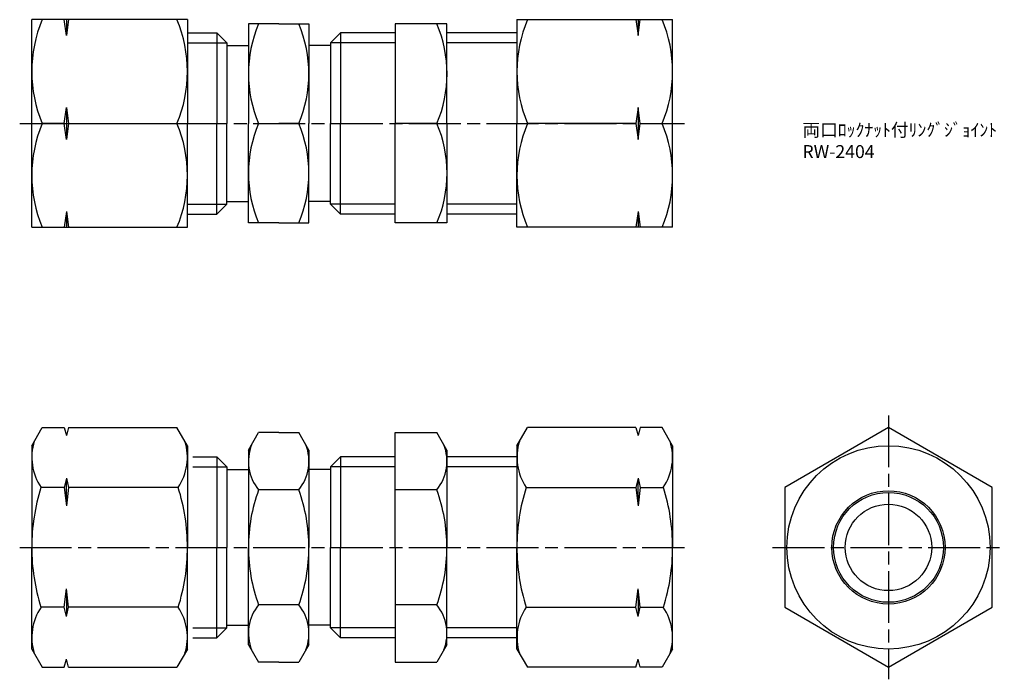
# Model space of a CAD drawing. Units: millimetres. Extents: x 262 to 376, y 208 to 284.
import ezdxf

# ---------------------------------------------------------------- set-up
doc = ezdxf.new("R2010")
doc.units = ezdxf.units.MM
doc.header["$LTSCALE"] = 0.5
doc.linetypes.add('AM_ISO08W050', pattern=[18, 12, -1.5, 3, -1.5])
doc.layers.add('AM_4', color=3, linetype='Continuous', lineweight=25)
doc.layers.add('AM_7', color=4, linetype='AM_ISO08W050', lineweight=25)
doc.styles.get("Standard").update_dxf_attribs({"font": 'ISOCP.SHX', "bigfont": 'EXTFONT.SHX'})

msp = doc.modelspace()

# ---------------------------------------------------------------- linework, layer by layer
for p, q in [((263.26, 272.23), (263.26, 284.23)), ((281.26, 284.23), (263.26, 284.23)), ((267.26, 282.38), (267.01, 284.23)), ((267.51, 284.23), (267.26, 282.38)), ((267.26, 284.23), (267.26, 282.38)), ((281.26, 284.23), (281.26, 272.23)), ((288.31, 283.73), (288.31, 272.23)), ((291.81, 283.73), (288.31, 283.73)), ((291.81, 283.73), (295.31, 283.73)), ((295.31, 283.73), (295.31, 272.23)), ((311.27, 283.73), (305.27, 283.73)), ((305.27, 283.73), (305.27, 272.23)), ((311.27, 272.23), (311.27, 283.73)), ((319.37, 284.23), (319.37, 272.23)), ((319.37, 284.23), (337.37, 284.23)), ((333.12, 284.23), (333.37, 282.38)), ((333.37, 282.38), (333.62, 284.23)), ((333.37, 284.23), (333.37, 282.38)), ((337.37, 272.23), (337.37, 284.23)), ((281.26, 282.7), (284.65, 282.7)), ((284.65, 282.7), (284.65, 281.54)), ((285.81, 281.54), (284.65, 282.7)), ((297.81, 281.54), (298.97, 282.7)), ((298.97, 282.7), (298.97, 281.54)), ((305.27, 282.7), (298.97, 282.7)), ((319.37, 282.7), (311.27, 282.7)), ((284.65, 281.54), (284.65, 272.23)), ((285.81, 281.54), (285.81, 281.23)), ((297.81, 281.54), (297.81, 281.23)), ((298.97, 281.54), (298.97, 272.23)), ((285.81, 281.23), (288.31, 281.23)), ((285.81, 281.23), (285.81, 272.23)), ((288.31, 281.23), (288.31, 272.23)), ((295.31, 281.23), (295.31, 272.23)), ((297.81, 281.23), (295.31, 281.23)), ((297.81, 281.23), (297.81, 272.23)), ((267.01, 272.23), (267.26, 274.07)), ((267.26, 274.07), (267.51, 272.23)), ((267.26, 274.07), (267.26, 270.38)), ((333.37, 274.07), (333.12, 272.23)), ((333.62, 272.23), (333.37, 274.07)), ((333.37, 274.07), (333.37, 270.38)), ((263.26, 260.23), (263.26, 272.23)), ((267.01, 272.23), (264.47, 272.23)), ((267.26, 270.38), (267.01, 272.23)), ((267.51, 272.23), (267.26, 270.38)), ((267.51, 272.23), (280.04, 272.23)), ((281.26, 260.23), (281.26, 272.23)), ((284.65, 262.91), (284.65, 272.23)), ((285.81, 263.23), (285.81, 272.23)), ((288.31, 261.23), (288.31, 272.23)), ((288.31, 263.23), (288.31, 272.23)), ((289.48, 272.23), (291.81, 272.23)), ((294.14, 272.23), (291.81, 272.23)), ((295.31, 261.23), (295.31, 272.23)), ((295.31, 263.23), (295.31, 272.23)), ((297.81, 263.23), (297.81, 272.23)), ((298.97, 262.91), (298.97, 272.23)), ((310.1, 272.23), (305.27, 272.23)), ((305.27, 260.73), (305.27, 272.23)), ((310.1, 272.23), (305.27, 272.23)), ((311.27, 272.23), (311.27, 260.73)), ((319.37, 260.23), (319.37, 272.23)), ((333.12, 272.23), (320.58, 272.23)), ((333.12, 272.23), (333.37, 270.38)), ((333.37, 270.38), (333.62, 272.23)), ((333.62, 272.23), (336.15, 272.23)), ((337.37, 260.23), (337.37, 272.23)), ((285.81, 262.91), (285.81, 263.23)), ((285.81, 263.23), (288.31, 263.23)), ((288.31, 260.73), (288.31, 263.23)), ((295.31, 260.73), (295.31, 263.23)), ((297.81, 263.23), (295.31, 263.23)), ((297.81, 262.91), (297.81, 263.23)), ((267.26, 262.07), (267.01, 260.23)), ((267.26, 262.07), (267.51, 260.23)), ((267.26, 262.07), (267.26, 260.23)), ((284.65, 261.75), (284.65, 262.91)), ((285.81, 262.91), (284.65, 261.75)), ((297.81, 262.91), (298.97, 261.75)), ((298.97, 261.75), (298.97, 262.91)), ((333.37, 262.07), (333.12, 260.23)), ((333.37, 262.07), (333.62, 260.23)), ((333.37, 262.07), (333.37, 260.23)), ((281.26, 261.75), (284.65, 261.75)), ((305.27, 261.75), (298.97, 261.75)), ((319.37, 261.75), (311.27, 261.75)), ((263.26, 260.23), (281.26, 260.23)), ((291.81, 260.73), (288.31, 260.73)), ((291.81, 260.73), (295.31, 260.73)), ((311.27, 260.73), (305.27, 260.73)), ((337.37, 260.23), (319.37, 260.23)), ((263.26, 234.98), (264.47, 237.09)), ((264.47, 237.09), (267.01, 237.09)), ((267.01, 237.09), (267.26, 236.16)), ((267.51, 237.09), (267.26, 236.16)), ((267.51, 237.09), (280.04, 237.09)), ((281.26, 234.98), (280.04, 237.09)), ((319.37, 234.98), (320.58, 237.09)), ((333.12, 237.09), (320.58, 237.09)), ((333.12, 237.09), (333.37, 236.16)), ((333.62, 237.09), (333.37, 236.16)), ((336.15, 237.09), (333.62, 237.09)), ((337.37, 234.98), (336.15, 237.09)), ((288.31, 234.48), (289.48, 236.51)), ((291.81, 236.51), (289.48, 236.51)), ((291.81, 236.51), (294.14, 236.51)), ((295.31, 234.48), (294.14, 236.51)), ((305.27, 223.23), (305.27, 236.51)), ((305.27, 236.51), (310.1, 236.51)), ((311.27, 234.48), (310.1, 236.51)), ((263.26, 234.98), (263.26, 223.23)), ((281.26, 234.98), (281.26, 223.23)), ((319.37, 234.98), (319.37, 223.23)), ((337.37, 234.98), (337.37, 223.23)), ((281.88, 233.71), (284.65, 233.71)), ((284.65, 233.71), (284.65, 232.55)), ((285.81, 232.55), (284.65, 233.71)), ((288.31, 234.48), (288.31, 223.23)), ((295.31, 234.48), (295.31, 223.23)), ((297.81, 232.55), (298.97, 233.71)), ((298.97, 233.71), (298.97, 232.55)), ((305.27, 233.71), (298.97, 233.71)), ((311.27, 234.48), (311.27, 223.23)), ((319.37, 233.71), (311.27, 233.71)), ((284.65, 232.55), (284.65, 223.23)), ((285.81, 232.55), (285.81, 232.23)), ((297.81, 232.55), (297.81, 232.23)), ((298.97, 232.55), (298.97, 223.23)), ((267.26, 231.23), (267.01, 230.16)), ((267.26, 231.23), (267.51, 230.16)), ((285.81, 232.23), (288.31, 232.23)), ((285.81, 232.23), (285.81, 223.23)), ((297.81, 232.23), (295.31, 232.23)), ((297.81, 232.23), (297.81, 223.23)), ((333.37, 231.23), (333.12, 230.16)), ((333.37, 231.23), (333.62, 230.16)), ((267.01, 230.16), (264.33, 230.16)), ((267.01, 230.16), (267.26, 228.03)), ((267.26, 228.23), (267.26, 231.13)), ((267.51, 230.16), (267.26, 228.03)), ((280.18, 230.16), (267.51, 230.16)), ((320.44, 230.16), (333.12, 230.16)), ((333.12, 230.16), (333.37, 228.03)), ((333.37, 228.23), (333.37, 231.13)), ((333.62, 230.16), (333.37, 228.03)), ((333.62, 230.16), (336.29, 230.16)), ((294.14, 229.87), (289.48, 229.87)), ((310.1, 229.87), (305.27, 229.87)), ((263.26, 211.48), (263.26, 223.23)), ((281.26, 211.48), (281.26, 223.23)), ((284.65, 213.92), (284.65, 223.23)), ((285.81, 214.23), (285.81, 223.23)), ((288.31, 211.98), (288.31, 223.23)), ((295.31, 211.98), (295.31, 223.23)), ((297.81, 214.23), (297.81, 223.23)), ((298.97, 213.92), (298.97, 223.23)), ((305.27, 223.23), (305.27, 209.96)), ((311.27, 211.98), (311.27, 223.23)), ((319.37, 211.48), (319.37, 223.23)), ((337.37, 211.48), (337.37, 223.23)), ((267.01, 216.31), (267.26, 218.44)), ((267.51, 216.31), (267.26, 218.44)), ((267.26, 218.23), (267.26, 215.34)), ((333.12, 216.31), (333.37, 218.44)), ((333.62, 216.31), (333.37, 218.44)), ((333.37, 218.23), (333.37, 215.34)), ((294.14, 216.6), (289.48, 216.6)), ((310.1, 216.6), (305.27, 216.6)), ((267.01, 216.31), (264.33, 216.31)), ((267.26, 215.24), (267.01, 216.31)), ((267.26, 215.24), (267.51, 216.31)), ((280.18, 216.31), (267.51, 216.31)), ((320.44, 216.31), (333.12, 216.31)), ((333.37, 215.24), (333.12, 216.31)), ((333.37, 215.24), (333.62, 216.31)), ((333.62, 216.31), (336.29, 216.31)), ((285.81, 213.92), (285.81, 214.23)), ((285.81, 214.23), (288.31, 214.23)), ((297.81, 214.23), (295.31, 214.23)), ((297.81, 213.92), (297.81, 214.23)), ((284.65, 212.76), (284.65, 213.92)), ((285.81, 213.92), (284.65, 212.76)), ((297.81, 213.92), (298.97, 212.76)), ((298.97, 212.76), (298.97, 213.92)), ((281.88, 212.76), (284.65, 212.76)), ((288.31, 211.98), (289.48, 209.96)), ((295.31, 211.98), (294.14, 209.96)), ((305.27, 212.76), (298.97, 212.76)), ((311.27, 211.98), (310.1, 209.96)), ((319.37, 212.76), (311.27, 212.76)), ((263.26, 211.48), (264.47, 209.38)), ((281.26, 211.48), (280.04, 209.38)), ((319.37, 211.48), (320.58, 209.38)), ((337.37, 211.48), (336.15, 209.38)), ((267.01, 209.38), (267.26, 210.31)), ((267.51, 209.38), (267.26, 210.31)), ((291.81, 209.96), (289.48, 209.96)), ((291.81, 209.96), (294.14, 209.96)), ((305.27, 209.96), (310.1, 209.96)), ((333.12, 209.38), (333.37, 210.31)), ((333.62, 209.38), (333.37, 210.31)), ((264.47, 209.38), (267.01, 209.38)), ((267.51, 209.38), (280.04, 209.38)), ((333.12, 209.38), (320.58, 209.38)), ((336.15, 209.38), (333.62, 209.38))]:
    msp.add_line(p, q)
msp.add_lwpolyline([(362.33, 237.09), (350.33, 230.16), (350.33, 216.31), (362.33, 209.38), (374.33, 216.31), (374.33, 230.16)], close=True)
for radius in [11.75, 6.55, 6.35, 5]:
    msp.add_circle((362.33, 223.23), radius)
for centre, radius, start, end in [((278.66, 278.23), 15.41, 157.084, 202.916), ((265.85, 278.23), 15.41, 337.084, 22.916), ((303.01, 277.98), 14.7, 156.9689, 203.0311), ((280.61, 277.98), 14.7, 336.9689, 23.0311), ((296.58, 277.98), 14.7, 336.9689, 23.0311), ((334.78, 278.23), 15.41, 157.084, 202.916), ((321.96, 278.23), 15.41, 337.084, 22.916), ((278.66, 266.23), 15.41, 157.084, 202.916), ((265.85, 266.23), 15.41, 337.084, 22.916), ((303.01, 266.48), 14.7, 156.9689, 203.0311), ((280.61, 266.48), 14.7, 336.9689, 23.0311), ((296.58, 266.48), 14.7, 336.9689, 23.0311), ((334.78, 266.23), 15.41, 157.084, 202.916), ((321.96, 266.23), 15.41, 337.084, 22.916), ((269.39, 233.63), 6.13, 162.3938, 214.3842), ((275.12, 233.63), 6.13, 325.6158, 17.6062), ((293.6, 233.19), 5.29, 158.8738, 218.8738), ((290.02, 233.19), 5.29, 321.1262, 21.1262), ((305.98, 233.19), 5.29, 321.1262, 21.1262), ((325.5, 233.63), 6.13, 162.3938, 214.3842), ((331.23, 233.63), 6.13, 325.6158, 17.6062), ((286.18, 223.23), 22.93, 162.412, 180), ((258.33, 223.23), 22.93, 0, 17.588), ((342.29, 223.23), 22.93, 162.412, 180), ((314.44, 223.23), 22.93, 0, 17.588), ((307.71, 223.23), 19.4, 159.9875, 180), ((275.91, 223.23), 19.4, 0, 20.0125), ((291.87, 223.23), 19.4, 0, 20.0125), ((286.18, 223.23), 22.93, 180, 197.588), ((258.33, 223.23), 22.93, 342.412, 0), ((307.71, 223.23), 19.4, 180, 200.0125), ((275.91, 223.23), 19.4, 339.9875, 360), ((291.87, 223.23), 19.4, 339.9875, 0), ((342.29, 223.23), 22.93, 180, 197.588), ((314.44, 223.23), 22.93, 342.412, 0), ((293.6, 213.28), 5.29, 141.1262, 201.1262), ((290.02, 213.28), 5.29, 338.8738, 38.8738), ((305.98, 213.28), 5.29, 338.8738, 38.8738), ((269.39, 212.84), 6.13, 145.6158, 197.6062), ((275.12, 212.84), 6.13, 342.3938, 34.3842), ((325.5, 212.84), 6.13, 145.6158, 197.6062), ((331.23, 212.84), 6.13, 342.3938, 34.3842)]:
    msp.add_arc(centre, radius, start, end)
at = {"layer": 'AM_4'}
for p, q in [((281.26, 281.54), (285.81, 281.54)), ((305.27, 281.54), (297.81, 281.54)), ((319.37, 281.54), (311.27, 281.54)), ((281.26, 262.91), (285.81, 262.91)), ((305.27, 262.91), (297.81, 262.91)), ((319.37, 262.91), (311.27, 262.91)), ((281.88, 232.55), (285.81, 232.55)), ((305.27, 232.55), (297.81, 232.55)), ((319.37, 232.55), (311.27, 232.55)), ((281.88, 213.92), (285.81, 213.92)), ((305.27, 213.92), (297.81, 213.92)), ((319.37, 213.92), (311.27, 213.92))]:
    msp.add_line(p, q, dxfattribs=at)
at = {"layer": 'AM_7'}
for p, q in [((261.86, 272.23), (338.76, 272.23)), ((362.33, 238.49), (362.33, 207.98)), ((261.86, 223.23), (338.76, 223.23)), ((348.93, 223.23), (375.73, 223.23))]:
    msp.add_line(p, q, dxfattribs=at)

# ---------------------------------------------------------------- texts
at = {"insert": (352.38, 272.23), "char_height": 1.5, "attachment_point": 1}
msp.add_mtext_dynamic_manual_height_columns('両口ﾛｯｸﾅｯﾄ付ﾘﾝｸﾞｼﾞｮｲﾝﾄ\\PRW-2404', width=19.5824, gutter_width=7.5, heights=[0], dxfattribs=at)

doc.saveas('drawing.dxf')
